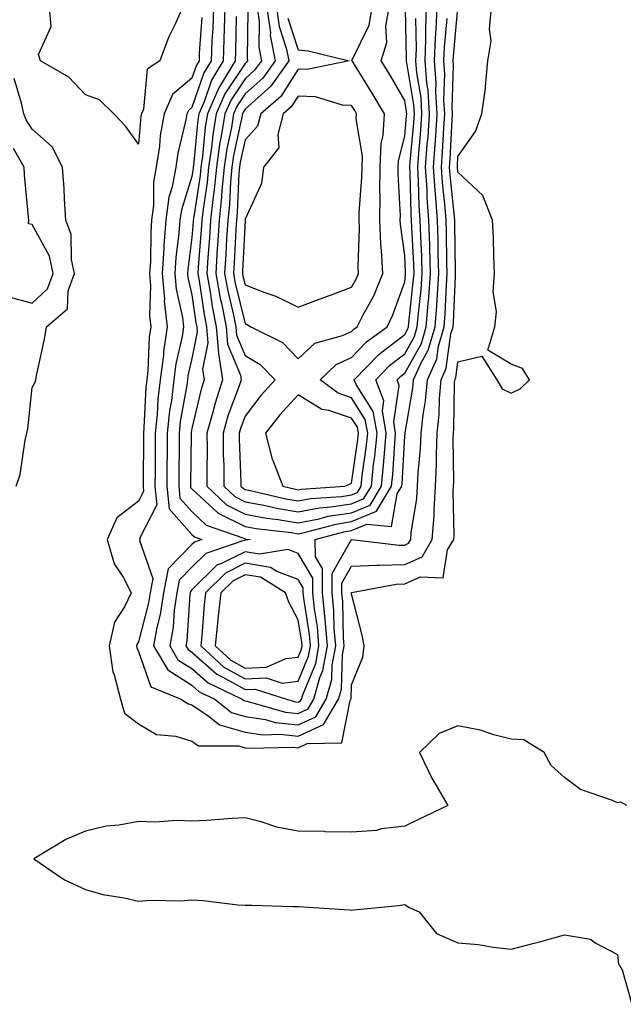
# Model space of a CAD drawing. Units: inches. Extents: x 939443 to 942083, y 7239818 to 7242458.
# Drawn here: x 939606 to 939719, y 7240145 to 7240330 of the extents above; entities that cross this region are included whole.
import ezdxf

# ---------------------------------------------------------------- set-up
doc = ezdxf.new("R2010")
doc.units = ezdxf.units.IN
doc.header["$MEASUREMENT"] = 0
doc.layers.add('Contour_93947239', color=7, linetype='Continuous', true_color=0xed2350)

msp = doc.modelspace()

# ---------------------------------------------------------------- linework, layer by layer
at = {"layer": 'Contour_93947239'}
for points in [[(939636.29, 7240331.92, 3197), (939634.89, 7240328.76, 3197), (939633.67, 7240326.3, 3197), (939632.01, 7240321.92, 3197), (939629.66, 7240320.31, 3197), (939628.94, 7240312.81, 3197), (939628.57, 7240311.92, 3197), (939628.49, 7240311.48, 3197), (939628.05, 7240306.24, 3197), (939625.66, 7240309.53, 3197), (939623.4, 7240311.92, 3197), (939620.7, 7240314.57, 3197), (939618.05, 7240315.51, 3197), (939614.97, 7240318.84, 3197), (939609.61, 7240321.92, 3197), (939609.24, 7240323.11, 3197), (939611.62, 7240328.36, 3197), (939611.33, 7240331.92, 3197)], [(939639.92, 7240330.05, 3198), (939639.46, 7240323.33, 3198), (939639.4, 7240321.92, 3198), (939638.9, 7240321.07, 3198), (939638.05, 7240318.63, 3198), (939634.39, 7240315.58, 3198), (939632.84, 7240311.92, 3198), (939632.13, 7240307.84, 3198), (939631.97, 7240305.84, 3198), (939631.38, 7240301.92, 3198), (939630.86, 7240299.11, 3198), (939630.88, 7240294.75, 3198), (939630.5, 7240291.92, 3198), (939630.34, 7240289.63, 3198), (939630.26, 7240284.13, 3198), (939630.11, 7240281.92, 3198), (939630.3, 7240279.67, 3198), (939630.11, 7240273.98, 3198), (939630.34, 7240271.92, 3198), (939630.04, 7240269.93, 3198), (939629.8, 7240263.67, 3198), (939629.58, 7240261.92, 3198), (939629.43, 7240260.54, 3198), (939629.06, 7240252.93, 3198), (939628.95, 7240251.92, 3198), (939628.94, 7240251.03, 3198), (939628.9, 7240242.77, 3198), (939628.89, 7240241.92, 3198), (939629, 7240240.97, 3198), (939628.05, 7240239.12, 3198), (939623.94, 7240236.03, 3198), (939622.14, 7240231.92, 3198), (939623.49, 7240227.37, 3198), (939625.14, 7240224.83, 3198), (939626.65, 7240221.92, 3198), (939625.41, 7240219.27, 3198), (939623.55, 7240216.42, 3198), (939622.51, 7240211.92, 3198), (939623.19, 7240207.07, 3198), (939623.45, 7240206.52, 3198), (939624.62, 7240201.92, 3198), (939625.4, 7240199.27, 3198), (939628.05, 7240197.27, 3198), (939631.43, 7240195.3, 3198), (939635.02, 7240194.95, 3198), (939638.05, 7240194.01, 3198), (939639.3, 7240193.17, 3198), (939646.82, 7240193.15, 3198), (939648.05, 7240192.8, 3198), (939648.81, 7240192.68, 3198), (939657.06, 7240192.91, 3198), (939658.05, 7240192.79, 3198), (939659.69, 7240193.56, 3198), (939666.23, 7240193.74, 3198), (939667.8, 7240201.67, 3198), (939667.94, 7240201.92, 3198), (939667.97, 7240202, 3198), (939668.05, 7240204.63, 3198), (939670.16, 7240209.81, 3198), (939670.42, 7240211.92, 3198), (939670.06, 7240213.93, 3198), (939668.05, 7240221.69, 3198), (939668.05, 7240221.92, 3198), (939668.07, 7240221.94, 3198), (939676.45, 7240223.52, 3198), (939678.05, 7240223.57, 3198), (939681.01, 7240224.88, 3198), (939685.25, 7240224.72, 3198), (939686.11, 7240229.98, 3198), (939687.26, 7240231.92, 3198), (939687.32, 7240232.65, 3198), (939687.17, 7240241.04, 3198), (939687.23, 7240241.92, 3198), (939687.27, 7240242.7, 3198), (939687.17, 7240251.04, 3198), (939687.21, 7240251.92, 3198), (939687.29, 7240252.68, 3198), (939687.41, 7240261.28, 3198), (939687.46, 7240261.92, 3198), (939687.64, 7240262.33, 3198), (939688.05, 7240265.3, 3198), (939692.54, 7240266.41, 3198), (939695.34, 7240261.92, 3198), (939696.38, 7240260.25, 3198), (939698.05, 7240259.41, 3198), (939699.75, 7240260.22, 3198), (939701.51, 7240261.92, 3198), (939700.19, 7240264.06, 3198), (939698.05, 7240264.91, 3198), (939693.63, 7240267.5, 3198), (939694.96, 7240271.92, 3198), (939695.28, 7240274.69, 3198), (939694.69, 7240278.56, 3198), (939694.92, 7240281.92, 3198), (939694.77, 7240285.2, 3198), (939694.73, 7240288.6, 3198), (939694.55, 7240291.92, 3198), (939692.69, 7240296.56, 3198), (939688.05, 7240300.95, 3198), (939687.95, 7240301.82, 3198), (939687.95, 7240301.92, 3198), (939687.95, 7240302.02, 3198), (939688.05, 7240303.93, 3198), (939691.37, 7240308.6, 3198), (939692.56, 7240311.92, 3198), (939693.25, 7240316.72, 3198), (939693.22, 7240317.09, 3198), (939693.67, 7240321.92, 3198), (939694.3, 7240325.67, 3198), (939693.95, 7240327.82, 3198), (939694.33, 7240331.92, 3198)], [(939642.13, 7240331.92, 3199), (939641.98, 7240327.99, 3199), (939641.83, 7240325.7, 3199), (939641.67, 7240321.92, 3199), (939640.32, 7240319.65, 3199), (939638.05, 7240313.1, 3199), (939637.41, 7240312.56, 3199), (939637.13, 7240311.92, 3199), (939636.94, 7240310.81, 3199), (939635.43, 7240304.54, 3199), (939635.04, 7240301.92, 3199), (939634.37, 7240298.24, 3199), (939633.73, 7240296.24, 3199), (939633.16, 7240291.92, 3199), (939632.81, 7240287.16, 3199), (939632.81, 7240286.68, 3199), (939632.49, 7240281.92, 3199), (939632.89, 7240277.08, 3199), (939632.88, 7240276.75, 3199), (939633.41, 7240271.92, 3199), (939632.72, 7240267.25, 3199), (939632.7, 7240266.57, 3199), (939632.13, 7240261.92, 3199), (939631.69, 7240258.28, 3199), (939631.56, 7240255.43, 3199), (939631.18, 7240251.92, 3199), (939631.17, 7240248.8, 3199), (939631.15, 7240245.02, 3199), (939631.13, 7240241.92, 3199), (939631.5, 7240238.47, 3199), (939628.25, 7240232.12, 3199), (939628.36, 7240231.92, 3199), (939628.22, 7240231.75, 3199), (939630.73, 7240224.6, 3199), (939630.23, 7240221.92, 3199), (939629.94, 7240220.03, 3199), (939628.05, 7240212.68, 3199), (939627.75, 7240212.22, 3199), (939627.68, 7240211.92, 3199), (939627.72, 7240211.6, 3199), (939628.05, 7240210.9, 3199), (939630.36, 7240204.23, 3199), (939636.04, 7240201.92, 3199), (939637.22, 7240201.09, 3199), (939638.05, 7240200.83, 3199), (939641.31, 7240198.66, 3199), (939643.25, 7240197.12, 3199), (939648.05, 7240195.74, 3199), (939651.36, 7240195.23, 3199), (939654.65, 7240195.32, 3199), (939658.05, 7240194.94, 3199), (939662.81, 7240197.16, 3199), (939665.62, 7240201.92, 3199), (939666.15, 7240203.82, 3199), (939666.35, 7240210.22, 3199), (939666.66, 7240211.92, 3199), (939666.54, 7240213.43, 3199), (939666.39, 7240220.26, 3199), (939666.23, 7240221.92, 3199), (939666.22, 7240223.75, 3199), (939668.05, 7240226.93, 3199), (939672.84, 7240227.13, 3199), (939673.22, 7240227.09, 3199), (939678.05, 7240227.23, 3199), (939681.3, 7240228.67, 3199), (939683.22, 7240231.92, 3199), (939683.57, 7240236.4, 3199), (939683.55, 7240237.42, 3199), (939683.84, 7240241.92, 3199), (939684.03, 7240245.94, 3199), (939684.01, 7240247.88, 3199), (939684.17, 7240251.92, 3199), (939684.53, 7240255.44, 3199), (939684.57, 7240258.44, 3199), (939684.88, 7240261.92, 3199), (939685.85, 7240264.12, 3199), (939686.74, 7240270.61, 3199), (939687.12, 7240271.92, 3199), (939687.19, 7240272.78, 3199), (939687.57, 7240281.44, 3199), (939687.61, 7240281.92, 3199), (939687.59, 7240282.38, 3199), (939687.47, 7240291.34, 3199), (939687.45, 7240291.92, 3199), (939687.41, 7240292.56, 3199), (939686.56, 7240300.43, 3199), (939686.46, 7240301.92, 3199), (939686.57, 7240303.4, 3199), (939686.93, 7240310.8, 3199), (939687.01, 7240311.92, 3199), (939686.94, 7240313.03, 3199), (939687.23, 7240321.1, 3199), (939687.17, 7240321.92, 3199), (939687.2, 7240322.77, 3199), (939688.05, 7240331.88, 3199)], [(939644.28, 7240331.92, 3200), (939644.12, 7240327.99, 3200), (939644.09, 7240325.88, 3200), (939643.94, 7240321.92, 3200), (939641.73, 7240318.24, 3200), (939640.34, 7240314.21, 3200), (939639.34, 7240311.92, 3200), (939639.15, 7240310.82, 3200), (939638.35, 7240302.22, 3200), (939638.31, 7240301.92, 3200), (939638.28, 7240301.69, 3200), (939638.05, 7240300.15, 3200), (939636.08, 7240293.89, 3200), (939635.81, 7240291.92, 3200), (939635.64, 7240289.51, 3200), (939635.07, 7240284.9, 3200), (939634.88, 7240281.92, 3200), (939635.12, 7240278.99, 3200), (939636.3, 7240273.67, 3200), (939636.49, 7240271.92, 3200), (939636.21, 7240270.08, 3200), (939635.03, 7240264.94, 3200), (939634.67, 7240261.92, 3200), (939634.21, 7240258.08, 3200), (939633.87, 7240256.1, 3200), (939633.43, 7240251.92, 3200), (939633.39, 7240247.26, 3200), (939633.38, 7240246.59, 3200), (939633.35, 7240241.92, 3200), (939633.81, 7240237.68, 3200), (939638.05, 7240232.88, 3200), (939638.55, 7240232.42, 3200), (939639.94, 7240231.92, 3200), (939638.53, 7240231.44, 3200), (939638.05, 7240230.97, 3200), (939633.58, 7240226.39, 3200), (939632.73, 7240221.92, 3200), (939632.12, 7240217.85, 3200), (939631.49, 7240215.36, 3200), (939630.87, 7240211.92, 3200), (939633.55, 7240207.42, 3200), (939638.05, 7240204.54, 3200), (939639.44, 7240203.31, 3200), (939642.38, 7240201.92, 3200), (939645.53, 7240199.4, 3200), (939648.05, 7240198.68, 3200), (939651.88, 7240198.09, 3200), (939653.69, 7240197.56, 3200), (939658.05, 7240197.08, 3200), (939661.35, 7240198.62, 3200), (939663.29, 7240201.92, 3200), (939664.33, 7240205.64, 3200), (939664.41, 7240208.28, 3200), (939665.09, 7240211.92, 3200), (939664.82, 7240215.15, 3200), (939664.74, 7240218.61, 3200), (939664.42, 7240221.92, 3200), (939664.41, 7240225.56, 3200), (939668.04, 7240231.91, 3200), (939668.05, 7240231.92, 3200), (939668.08, 7240231.92, 3200), (939676.99, 7240230.86, 3200), (939678.05, 7240230.89, 3200), (939678.76, 7240231.21, 3200), (939679.18, 7240231.92, 3200), (939679.28, 7240233.15, 3200), (939680.31, 7240239.66, 3200), (939680.45, 7240241.92, 3200), (939680.57, 7240244.44, 3200), (939681.02, 7240248.95, 3200), (939681.14, 7240251.92, 3200), (939681.5, 7240255.37, 3200), (939681.96, 7240258.01, 3200), (939682.3, 7240261.92, 3200), (939684.07, 7240265.9, 3200), (939684.39, 7240268.26, 3200), (939685.44, 7240271.92, 3200), (939685.64, 7240274.33, 3200), (939685.88, 7240279.75, 3200), (939686.05, 7240281.92, 3200), (939685.98, 7240283.99, 3200), (939685.9, 7240289.77, 3200), (939685.82, 7240291.92, 3200), (939685.66, 7240294.31, 3200), (939685.15, 7240299.02, 3200), (939684.96, 7240301.92, 3200), (939685.17, 7240304.8, 3200), (939685.39, 7240309.26, 3200), (939685.58, 7240311.92, 3200), (939685.42, 7240314.55, 3200), (939685.6, 7240319.47, 3200), (939685.41, 7240321.92, 3200), (939685.5, 7240324.47, 3200), (939686.01, 7240329.88, 3200)], [(939646.37, 7240330.24, 3201), (939646.27, 7240323.7, 3201), (939646.2, 7240321.92, 3201), (939643.42, 7240317.29, 3201), (939643.13, 7240316.84, 3201), (939640.98, 7240311.92, 3201), (939640.56, 7240309.41, 3201), (939640.05, 7240303.92, 3201), (939639.76, 7240301.92, 3201), (939639.61, 7240300.36, 3201), (939638.34, 7240292.21, 3201), (939638.31, 7240291.92, 3201), (939638.29, 7240291.68, 3201), (939638.05, 7240288.66, 3201), (939637.31, 7240282.66, 3201), (939637.26, 7240281.92, 3201), (939637.32, 7240281.19, 3201), (939638.05, 7240277.9, 3201), (939638.8, 7240272.67, 3201), (939638.96, 7240271.92, 3201), (939639.04, 7240270.93, 3201), (939638.05, 7240265.94, 3201), (939637.3, 7240262.67, 3201), (939637.21, 7240261.92, 3201), (939637.09, 7240260.96, 3201), (939635.89, 7240254.08, 3201), (939635.67, 7240251.92, 3201), (939635.65, 7240249.52, 3201), (939635.6, 7240244.37, 3201), (939635.58, 7240241.92, 3201), (939635.82, 7240239.69, 3201), (939638.05, 7240237.16, 3201), (939640.77, 7240234.64, 3201), (939647.82, 7240232.15, 3201), (939648.05, 7240232.04, 3201), (939648.15, 7240232.02, 3201), (939649.02, 7240231.92, 3201), (939648.18, 7240231.79, 3201), (939648.05, 7240231.81, 3201), (939647.84, 7240231.71, 3201), (939640.68, 7240229.29, 3201), (939638.05, 7240226.71, 3201), (939635.69, 7240224.28, 3201), (939635.24, 7240221.92, 3201), (939634.75, 7240218.62, 3201), (939634.53, 7240215.44, 3201), (939633.9, 7240211.92, 3201), (939635.45, 7240209.32, 3201), (939638.05, 7240207.66, 3201), (939641.1, 7240204.97, 3201), (939647.52, 7240201.92, 3201), (939647.82, 7240201.69, 3201), (939648.05, 7240201.62, 3201), (939648.41, 7240201.56, 3201), (939655.63, 7240199.5, 3201), (939658.05, 7240199.22, 3201), (939659.89, 7240200.08, 3201), (939660.97, 7240201.92, 3201), (939662.09, 7240205.96, 3201), (939662.65, 7240207.32, 3201), (939663.52, 7240211.92, 3201), (939663.09, 7240216.88, 3201), (939663.09, 7240216.96, 3201), (939662.6, 7240221.92, 3201), (939662.58, 7240226.45, 3201), (939661.27, 7240228.7, 3201), (939661.22, 7240231.92, 3201), (939666.59, 7240233.38, 3201), (939668.05, 7240233.6, 3201), (939670.93, 7240234.8, 3201), (939675.58, 7240234.39, 3201), (939676.63, 7240240.5, 3201), (939677.49, 7240241.92, 3201), (939677.55, 7240242.42, 3201), (939678.05, 7240251.33, 3201), (939678.1, 7240251.87, 3201), (939678.11, 7240251.92, 3201), (939678.11, 7240251.98, 3201), (939679.58, 7240260.39, 3201), (939679.72, 7240261.92, 3201), (939681.04, 7240264.91, 3201), (939682.48, 7240267.49, 3201), (939683.76, 7240271.92, 3201), (939684.09, 7240275.88, 3201), (939684.18, 7240278.05, 3201), (939684.48, 7240281.92, 3201), (939684.36, 7240285.61, 3201), (939684.33, 7240288.2, 3201), (939684.2, 7240291.92, 3201), (939683.92, 7240296.05, 3201), (939683.74, 7240297.61, 3201), (939683.47, 7240301.92, 3201), (939683.78, 7240306.19, 3201), (939683.86, 7240307.73, 3201), (939684.14, 7240311.92, 3201), (939683.9, 7240316.07, 3201), (939683.97, 7240317.84, 3201), (939683.67, 7240321.92, 3201), (939683.81, 7240326.16, 3201), (939683.97, 7240327.84, 3201), (939684.12, 7240331.92, 3201)], [(939648.58, 7240331.39, 3202), (939648.45, 7240322.32, 3202), (939648.53, 7240321.92, 3202), (939648.33, 7240321.64, 3202), (939648.05, 7240321.39, 3202), (939644.27, 7240315.7, 3202), (939642.62, 7240311.92, 3202), (939641.98, 7240307.99, 3202), (939641.75, 7240305.62, 3202), (939641.2, 7240301.92, 3202), (939640.93, 7240299.04, 3202), (939640.15, 7240294.02, 3202), (939639.93, 7240291.92, 3202), (939639.82, 7240290.15, 3202), (939639.25, 7240283.12, 3202), (939639.17, 7240281.92, 3202), (939639.43, 7240280.54, 3202), (939640.34, 7240274.21, 3202), (939640.8, 7240271.92, 3202), (939641.05, 7240268.92, 3202), (939640.06, 7240263.93, 3202), (939640.37, 7240261.92, 3202), (939639.8, 7240260.17, 3202), (939638.05, 7240252.79, 3202), (939637.92, 7240252.05, 3202), (939637.9, 7240251.92, 3202), (939637.9, 7240251.77, 3202), (939637.81, 7240242.16, 3202), (939637.81, 7240241.92, 3202), (939637.83, 7240241.7, 3202), (939638.05, 7240241.45, 3202), (939643, 7240236.87, 3202), (939643.14, 7240236.83, 3202), (939648.05, 7240234.37, 3202), (939650.12, 7240233.99, 3202), (939656.73, 7240233.24, 3202), (939658.05, 7240233.02, 3202), (939659.41, 7240233.28, 3202), (939665.14, 7240234.83, 3202), (939668.05, 7240235.28, 3202), (939672.74, 7240237.23, 3202), (939675.59, 7240241.92, 3202), (939675.82, 7240244.15, 3202), (939676.16, 7240250.03, 3202), (939676.33, 7240251.92, 3202), (939675.97, 7240254, 3202), (939677.02, 7240260.89, 3202), (939676.61, 7240261.92, 3202), (939677.33, 7240262.64, 3202), (939678.05, 7240263.21, 3202), (939681.18, 7240268.79, 3202), (939682.08, 7240271.92, 3202), (939682.44, 7240276.31, 3202), (939682.57, 7240277.4, 3202), (939682.91, 7240281.92, 3202), (939682.77, 7240286.64, 3202), (939682.74, 7240287.23, 3202), (939682.58, 7240291.92, 3202), (939682.29, 7240296.16, 3202), (939682.25, 7240297.72, 3202), (939681.98, 7240301.92, 3202), (939682.29, 7240306.16, 3202), (939682.42, 7240307.55, 3202), (939682.72, 7240311.92, 3202), (939682.45, 7240316.32, 3202), (939682.22, 7240317.75, 3202), (939681.91, 7240321.92, 3202), (939682.04, 7240325.91, 3202), (939682.01, 7240327.96, 3202), (939682.15, 7240331.92, 3202)], [(939650.33, 7240331.92, 3203), (939650.69, 7240329.28, 3203), (939650.62, 7240324.49, 3203), (939651.12, 7240321.92, 3203), (939649.85, 7240320.12, 3203), (939648.05, 7240318.52, 3203), (939645.41, 7240314.56, 3203), (939644.27, 7240311.92, 3203), (939643.51, 7240307.38, 3203), (939643.34, 7240306.63, 3203), (939642.66, 7240301.92, 3203), (939642.26, 7240297.71, 3203), (939641.97, 7240295.84, 3203), (939641.56, 7240291.92, 3203), (939641.35, 7240288.62, 3203), (939641.05, 7240284.92, 3203), (939640.85, 7240281.92, 3203), (939641.48, 7240278.49, 3203), (939641.88, 7240275.75, 3203), (939642.65, 7240271.92, 3203), (939643.06, 7240266.93, 3203), (939643.07, 7240266.9, 3203), (939643.84, 7240261.92, 3203), (939642.42, 7240257.55, 3203), (939642.01, 7240255.88, 3203), (939640.88, 7240251.92, 3203), (939640.92, 7240249.05, 3203), (939640.85, 7240244.72, 3203), (939640.89, 7240241.92, 3203), (939644.57, 7240238.44, 3203), (939648.05, 7240236.7, 3203), (939652.08, 7240235.95, 3203), (939654.26, 7240235.71, 3203), (939658.05, 7240235.09, 3203), (939661.96, 7240235.83, 3203), (939663.67, 7240236.3, 3203), (939668.05, 7240236.96, 3203), (939671.56, 7240238.41, 3203), (939673.68, 7240241.92, 3203), (939674.09, 7240245.88, 3203), (939674.22, 7240248.09, 3203), (939674.58, 7240251.92, 3203), (939673.86, 7240256.11, 3203), (939674.15, 7240258.02, 3203), (939672.59, 7240261.92, 3203), (939675.28, 7240264.69, 3203), (939678.05, 7240266.82, 3203), (939679.89, 7240270.08, 3203), (939680.41, 7240271.92, 3203), (939680.62, 7240274.49, 3203), (939681.12, 7240278.85, 3203), (939681.35, 7240281.92, 3203), (939681.24, 7240285.11, 3203), (939681.05, 7240288.92, 3203), (939680.95, 7240291.92, 3203), (939680.76, 7240294.63, 3203), (939680.66, 7240299.31, 3203), (939680.49, 7240301.92, 3203), (939680.68, 7240304.55, 3203), (939681.08, 7240308.89, 3203), (939681.29, 7240311.92, 3203), (939681.11, 7240314.98, 3203), (939680.33, 7240319.64, 3203), (939680.16, 7240321.92, 3203), (939680.23, 7240324.1, 3203), (939680.11, 7240329.86, 3203)], [(939652.14, 7240331.92, 3204), (939652.8, 7240327.17, 3204), (939652.79, 7240326.66, 3204), (939653.7, 7240321.92, 3204), (939651.36, 7240318.61, 3204), (939648.05, 7240315.66, 3204), (939646.56, 7240313.41, 3204), (939645.91, 7240311.92, 3204), (939645.48, 7240309.35, 3204), (939644.61, 7240305.36, 3204), (939644.1, 7240301.92, 3204), (939643.69, 7240297.56, 3204), (939643.64, 7240296.33, 3204), (939643.18, 7240291.92, 3204), (939642.87, 7240287.1, 3204), (939642.84, 7240286.71, 3204), (939642.53, 7240281.92, 3204), (939643.38, 7240277.25, 3204), (939643.6, 7240276.37, 3204), (939644.5, 7240271.92, 3204), (939644.77, 7240268.64, 3204), (939647.18, 7240262.79, 3204), (939647.32, 7240261.92, 3204), (939646.96, 7240260.83, 3204), (939644.83, 7240255.14, 3204), (939643.91, 7240251.92, 3204), (939643.96, 7240247.83, 3204), (939644.04, 7240245.93, 3204), (939644.09, 7240241.92, 3204), (939646.13, 7240240, 3204), (939648.05, 7240239.03, 3204), (939651.59, 7240238.38, 3204), (939653.96, 7240237.83, 3204), (939658.05, 7240237.15, 3204), (939662.06, 7240237.91, 3204), (939664.17, 7240238.04, 3204), (939668.05, 7240238.64, 3204), (939670.36, 7240239.61, 3204), (939671.78, 7240241.92, 3204), (939672.21, 7240246.08, 3204), (939672.42, 7240247.55, 3204), (939672.84, 7240251.92, 3204), (939672.13, 7240256, 3204), (939668.91, 7240261.06, 3204), (939668.57, 7240261.92, 3204), (939673.24, 7240266.73, 3204), (939678.05, 7240270.45, 3204), (939678.58, 7240271.39, 3204), (939678.73, 7240271.92, 3204), (939678.79, 7240272.66, 3204), (939679.66, 7240280.31, 3204), (939679.79, 7240281.92, 3204), (939679.73, 7240283.6, 3204), (939679.37, 7240290.6, 3204), (939679.33, 7240291.92, 3204), (939679.24, 7240293.11, 3204), (939679.06, 7240300.91, 3204), (939679, 7240301.92, 3204), (939679.07, 7240302.94, 3204), (939679.74, 7240310.23, 3204), (939679.86, 7240311.92, 3204), (939679.76, 7240313.63, 3204), (939678.43, 7240321.54, 3204), (939678.4, 7240321.92, 3204), (939678.41, 7240322.28, 3204), (939678.22, 7240331.75, 3204)], [(939653.97, 7240331.92, 3205), (939654.46, 7240328.33, 3205), (939655.86, 7240324.11, 3205), (939656.29, 7240321.92, 3205), (939652.87, 7240317.1, 3205), (939648.05, 7240312.79, 3205), (939647.7, 7240312.27, 3205), (939647.55, 7240311.92, 3205), (939647.45, 7240311.32, 3205), (939645.87, 7240304.1, 3205), (939645.55, 7240301.92, 3205), (939645.3, 7240299.17, 3205), (939645.11, 7240294.86, 3205), (939644.8, 7240291.92, 3205), (939644.58, 7240288.45, 3205), (939644.45, 7240285.52, 3205), (939644.21, 7240281.92, 3205), (939644.81, 7240278.68, 3205), (939645.91, 7240274.06, 3205), (939646.34, 7240271.92, 3205), (939646.47, 7240270.34, 3205), (939648.05, 7240266.52, 3205), (939650.92, 7240264.79, 3205), (939653.71, 7240261.92, 3205), (939651, 7240258.97, 3205), (939648.05, 7240255.12, 3205), (939647.18, 7240252.79, 3205), (939646.93, 7240251.92, 3205), (939646.95, 7240250.82, 3205), (939647.27, 7240242.7, 3205), (939647.28, 7240241.92, 3205), (939647.68, 7240241.55, 3205), (939648.05, 7240241.35, 3205), (939648.74, 7240241.23, 3205), (939655.73, 7240239.6, 3205), (939658.05, 7240239.22, 3205), (939660.33, 7240239.64, 3205), (939666.16, 7240240.03, 3205), (939668.05, 7240240.32, 3205), (939669.18, 7240240.79, 3205), (939669.88, 7240241.92, 3205), (939670.08, 7240243.95, 3205), (939670.82, 7240249.15, 3205), (939671.09, 7240251.92, 3205), (939670.64, 7240254.51, 3205), (939668.05, 7240258.58, 3205), (939665.54, 7240259.41, 3205), (939662.13, 7240261.92, 3205), (939665.14, 7240264.83, 3205), (939668.05, 7240266.16, 3205), (939670.88, 7240269.09, 3205), (939674.72, 7240271.92, 3205), (939675.83, 7240274.14, 3205), (939678.05, 7240280.37, 3205), (939678.21, 7240281.76, 3205), (939678.22, 7240281.92, 3205), (939678.22, 7240282.09, 3205), (939678.05, 7240285.29, 3205), (939677.26, 7240291.13, 3205), (939677.22, 7240291.92, 3205), (939677.23, 7240292.74, 3205), (939676.79, 7240300.66, 3205), (939676.81, 7240301.92, 3205), (939676.86, 7240303.11, 3205), (939678.05, 7240307.71, 3205), (939678.41, 7240311.56, 3205), (939678.43, 7240311.92, 3205), (939678.41, 7240312.28, 3205), (939678.05, 7240314.42, 3205), (939675.33, 7240319.2, 3205), (939673.65, 7240321.92, 3205), (939674.66, 7240325.31, 3205), (939674.52, 7240328.39, 3205), (939675.13, 7240331.92, 3205)], [(939656.06, 7240329.93, 3206), (939658.05, 7240323.97, 3206), (939659.92, 7240323.79, 3206), (939667.58, 7240321.92, 3206), (939659.72, 7240320.25, 3206), (939658.05, 7240320.31, 3206), (939654.78, 7240315.19, 3206), (939651, 7240311.92, 3206), (939650.37, 7240309.6, 3206), (939648.05, 7240307.03, 3206), (939647.13, 7240302.84, 3206), (939647, 7240301.92, 3206), (939646.89, 7240300.76, 3206), (939646.58, 7240293.39, 3206), (939646.42, 7240291.92, 3206), (939646.31, 7240290.18, 3206), (939646.02, 7240283.95, 3206), (939645.89, 7240281.92, 3206), (939646.22, 7240280.09, 3206), (939648.05, 7240272.46, 3206), (939648.44, 7240272.31, 3206), (939649.14, 7240271.92, 3206), (939655.1, 7240268.97, 3206), (939658.05, 7240265.91, 3206), (939661.14, 7240268.83, 3206), (939666.38, 7240270.25, 3206), (939668.05, 7240271.01, 3206), (939668.5, 7240271.47, 3206), (939669.09, 7240271.92, 3206), (939670.17, 7240274.04, 3206), (939672.23, 7240277.74, 3206), (939673.96, 7240281.92, 3206), (939673.71, 7240286.26, 3206), (939673.56, 7240287.43, 3206), (939673.34, 7240291.92, 3206), (939673.41, 7240296.56, 3206), (939673.37, 7240297.24, 3206), (939673.43, 7240301.92, 3206), (939673.6, 7240306.37, 3206), (939673.99, 7240307.86, 3206), (939674.22, 7240311.92, 3206), (939671.95, 7240315.82, 3206), (939668.27, 7240321.7, 3206), (939668.14, 7240321.92, 3206), (939668.18, 7240322.05, 3206), (939671.36, 7240328.61, 3206), (939671.94, 7240331.92, 3206)], [(939605.03, 7240241.92, 3198), (939605.81, 7240244.17, 3198), (939606.75, 7240250.61, 3198), (939607.08, 7240251.92, 3198), (939607.27, 7240252.7, 3198), (939608.05, 7240260.51, 3198), (939608.58, 7240261.39, 3198), (939608.74, 7240261.92, 3198), (939608.88, 7240262.75, 3198), (939610.39, 7240269.58, 3198), (939610.75, 7240271.92, 3198), (939614.68, 7240275.29, 3198), (939614.82, 7240278.69, 3198), (939616.01, 7240281.92, 3198), (939615.43, 7240284.54, 3198), (939615.38, 7240289.25, 3198), (939614.36, 7240291.92, 3198), (939614.1, 7240295.87, 3198), (939614.04, 7240297.91, 3198), (939613.76, 7240301.92, 3198), (939611.84, 7240305.72, 3198), (939608.05, 7240309.03, 3198), (939606.94, 7240310.81, 3198), (939606.46, 7240311.92, 3198), (939606.04, 7240313.93, 3198), (939604.7, 7240318.56, 3198)], [(939603.67, 7240277.54, 3199), (939608.05, 7240276.32, 3199), (939610.96, 7240279.02, 3199), (939612.02, 7240281.92, 3199), (939611.31, 7240285.18, 3199), (939608.05, 7240291.14, 3199), (939607.39, 7240291.26, 3199), (939607.42, 7240291.92, 3199), (939607.39, 7240292.58, 3199), (939606.6, 7240300.47, 3199), (939606.55, 7240301.92, 3199), (939604.57, 7240305.4, 3199)], [(939719.76, 7240181.92, 3198), (939718.67, 7240182.55, 3198), (939718.05, 7240182.43, 3198), (939717.1, 7240182.87, 3198), (939711.08, 7240184.95, 3198), (939708.05, 7240187.17, 3198), (939705.57, 7240189.44, 3198), (939704.25, 7240191.92, 3198), (939700.41, 7240194.28, 3198), (939698.05, 7240194.41, 3198), (939694.76, 7240195.21, 3198), (939692.23, 7240196.1, 3198), (939688.05, 7240196.88, 3198), (939684.53, 7240195.44, 3198), (939680.85, 7240191.92, 3198), (939683.17, 7240187.04, 3198), (939683.52, 7240186.45, 3198), (939686.12, 7240181.92, 3198), (939680.66, 7240179.31, 3198), (939678.05, 7240178.02, 3198), (939673.67, 7240177.54, 3198), (939672.72, 7240177.25, 3198), (939668.05, 7240176.91, 3198), (939663.13, 7240177, 3198), (939662.95, 7240177.02, 3198), (939658.05, 7240177.11, 3198), (939653.99, 7240177.86, 3198), (939651.1, 7240178.87, 3198), (939648.05, 7240179.62, 3198), (939645.63, 7240179.5, 3198), (939640.86, 7240179.11, 3198), (939638.05, 7240178.99, 3198), (939635.26, 7240179.13, 3198), (939631.15, 7240178.82, 3198), (939628.05, 7240178.95, 3198), (939624.38, 7240178.25, 3198), (939621.94, 7240178.03, 3198), (939618.05, 7240177.08, 3198), (939614.4, 7240175.57, 3198), (939608.39, 7240171.92, 3198), (939614.12, 7240167.99, 3198), (939618.05, 7240166.16, 3198), (939621.31, 7240165.18, 3198), (939625.37, 7240164.6, 3198), (939628.05, 7240163.96, 3198), (939630.26, 7240164.13, 3198), (939635.96, 7240164.01, 3198), (939638.05, 7240164.2, 3198), (939640.19, 7240164.06, 3198), (939646.69, 7240163.28, 3198), (939648.05, 7240163.17, 3198), (939649.34, 7240163.21, 3198), (939657.04, 7240162.93, 3198), (939658.05, 7240162.96, 3198), (939659.01, 7240162.88, 3198), (939667.65, 7240162.32, 3198), (939668.05, 7240162.29, 3198), (939668.48, 7240162.35, 3198), (939676.86, 7240163.11, 3198), (939678.05, 7240163.3, 3198), (939678.91, 7240162.78, 3198), (939680.76, 7240161.92, 3198), (939684, 7240157.87, 3198), (939688.05, 7240156.13, 3198), (939691.92, 7240155.79, 3198), (939694.69, 7240155.28, 3198), (939698.05, 7240154.92, 3198), (939702.14, 7240156.01, 3198), (939703.6, 7240156.37, 3198), (939708.05, 7240157.63, 3198), (939712.94, 7240156.81, 3198), (939713.85, 7240156.12, 3198), (939718.05, 7240153.92, 3198), (939718.22, 7240152.09, 3198), (939718.37, 7240151.92, 3198), (939718.9, 7240151.07, 3198), (939720.7, 7240144.57, 3198)]]:
    msp.add_polyline3d(points, dxfattribs=at)
for points in [[(939668.05, 7240279.33, 3207), (939668.98, 7240280.99, 3207), (939669.36, 7240281.92, 3207), (939669.29, 7240283.16, 3207), (939669.54, 7240290.43, 3207), (939669.48, 7240291.92, 3207), (939669.5, 7240293.37, 3207), (939670.02, 7240299.95, 3207), (939670.05, 7240301.92, 3207), (939670.13, 7240304, 3207), (939668.95, 7240311.02, 3207), (939669.01, 7240311.92, 3207), (939668.66, 7240312.53, 3207), (939668.05, 7240313.48, 3207), (939666.38, 7240313.59, 3207), (939661.28, 7240315.15, 3207), (939658.05, 7240315.28, 3207), (939656.74, 7240313.23, 3207), (939655.23, 7240311.92, 3207), (939654.18, 7240308.05, 3207), (939654.42, 7240305.55, 3207), (939651.51, 7240301.92, 3207), (939651.16, 7240298.81, 3207), (939648.05, 7240292.14, 3207), (939648.04, 7240291.93, 3207), (939648.04, 7240291.91, 3207), (939647.6, 7240282.37, 3207), (939647.57, 7240281.92, 3207), (939647.64, 7240281.51, 3207), (939648.05, 7240279.81, 3207), (939651.55, 7240278.42, 3207), (939653.81, 7240277.68, 3207), (939658.05, 7240275.59, 3207), (939662.65, 7240277.32, 3207), (939663.92, 7240277.79, 3207)], [(939658.05, 7240241.29, 3206), (939658.59, 7240241.38, 3206), (939666.8, 7240241.92, 3206), (939667.65, 7240242.32, 3206), (939668.05, 7240242.49, 3206), (939669.23, 7240250.74, 3206), (939669.34, 7240251.92, 3206), (939669.15, 7240253.02, 3206), (939668.05, 7240254.74, 3206), (939663.8, 7240256.17, 3206), (939662.47, 7240256.34, 3206), (939658.05, 7240259.09, 3206), (939654.6, 7240255.37, 3206), (939651.9, 7240251.92, 3206), (939653.14, 7240247.01, 3206), (939653.33, 7240246.64, 3206), (939655.17, 7240241.92, 3206), (939657.5, 7240241.37, 3206)], [(939658.05, 7240201.36, 3202), (939658.43, 7240201.54, 3202), (939658.65, 7240201.92, 3202), (939658.88, 7240202.75, 3202), (939661.32, 7240208.65, 3202), (939661.94, 7240211.92, 3202), (939661.63, 7240215.5, 3202), (939661.09, 7240218.88, 3202), (939660.79, 7240221.92, 3202), (939660.77, 7240224.64, 3202), (939658.05, 7240229.3, 3202), (939656.15, 7240230.02, 3202), (939650.78, 7240229.19, 3202), (939648.05, 7240229.64, 3202), (939643.5, 7240227.37, 3202), (939642.83, 7240227.14, 3202), (939638.05, 7240222.44, 3202), (939637.8, 7240222.17, 3202), (939637.75, 7240221.92, 3202), (939637.7, 7240221.57, 3202), (939637.11, 7240212.86, 3202), (939636.94, 7240211.92, 3202), (939637.36, 7240211.23, 3202), (939638.05, 7240210.78, 3202), (939642.75, 7240206.62, 3202), (939643.89, 7240206.08, 3202), (939648.05, 7240203.72, 3202), (939649.93, 7240203.8, 3202), (939655.81, 7240201.92, 3202), (939657.55, 7240201.42, 3202)], [(939658.05, 7240205.28, 3203), (939660, 7240209.97, 3203), (939660.36, 7240211.92, 3203), (939660.18, 7240214.05, 3203), (939659.08, 7240220.89, 3203), (939658.98, 7240221.92, 3203), (939658.97, 7240222.84, 3203), (939658.05, 7240224.42, 3203), (939654.05, 7240225.92, 3203), (939652.82, 7240226.69, 3203), (939648.05, 7240227.48, 3203), (939644.35, 7240225.62, 3203), (939640.61, 7240221.92, 3203), (939640.34, 7240219.63, 3203), (939639.94, 7240213.81, 3203), (939639.75, 7240211.92, 3203), (939644.09, 7240207.96, 3203), (939648.05, 7240205.72, 3203), (939652.03, 7240205.9, 3203), (939655.02, 7240204.95, 3203)], [(939658.05, 7240209.8, 3204), (939658.67, 7240211.3, 3204), (939658.79, 7240211.92, 3204), (939658.73, 7240212.6, 3204), (939658.05, 7240216.81, 3204), (939656.3, 7240220.17, 3204), (939655.67, 7240221.92, 3204), (939650.95, 7240224.82, 3204), (939648.05, 7240225.31, 3204), (939645.79, 7240224.18, 3204), (939643.51, 7240221.92, 3204), (939642.95, 7240217.02, 3204), (939642.94, 7240216.81, 3204), (939642.43, 7240211.92, 3204), (939645.37, 7240209.24, 3204), (939648.05, 7240207.72, 3204), (939652.06, 7240207.91, 3204), (939655.68, 7240209.55, 3204)]]:
    msp.add_polyline3d(points, close=True, dxfattribs=at)

doc.saveas('drawing.dxf')
